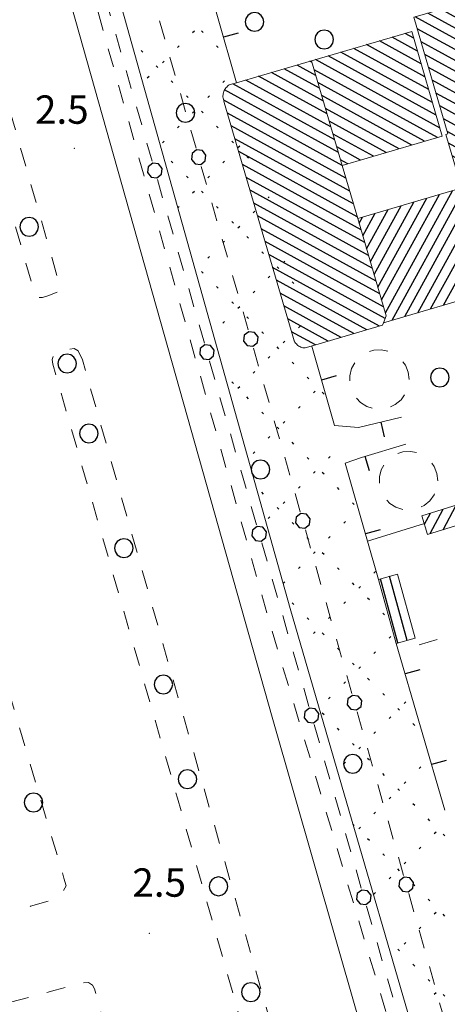
# Model space of a CAD drawing. Extents: x 2428774 to 2430554, y 4754595 to 4755811.
# Drawn here: x 2429225 to 2429270, y 4755458 to 4755562 of the extents above; entities that cross this region are included whole.
import ezdxf

# ---------------------------------------------------------------- set-up
doc = ezdxf.new("R2010")
doc.units = 0
doc.header["$LTSCALE"] = 2
doc.header["$MEASUREMENT"] = 0
for name, pattern in [('FILALB', [10, 1, -1, 1, -1, 1, -0.5, -0.5, 1, -1, 1, -1]), ('MARCIAP', [2, 1, -1]), ('MUROSIMB', [5, 2.5, 2.5]), ('RECINZ', [20, 5, 5, 5, 5])]:
    doc.linetypes.add(name, pattern=pattern)
for name, color, linetype in [('030101', 1, 'Continuous'), ('030102', 1, 'FILALB'), ('050104', 5, 'Continuous'), ('050109', 5, 'MARCIAP'), ('050401', 1, 'MARCIAP'), ('050406', 1, 'Continuous'), ('050413', 1, 'MARCIAP'), ('060102', 1, 'Continuous'), ('060621', 5, 'Continuous'), ('060801', 1, 'MUROSIMB'), ('060804', 1, 'RECINZ'), ('080203', 3, 'Continuous'), ('CAMPITURA_030505', 1, 'Continuous'), ('CAMPITURA_060102', 1, 'Continuous'), ('CAMPITURA_060621', 1, 'Continuous'), ('V0252', 6, 'Continuous')]:
    doc.layers.add(name, color=color, linetype=linetype)
doc.styles.add('Style07', font='Arial', dxfattribs={"height": 0.2})

# ---------------------------------------------------------------- blocks, each defined once
blk = doc.blocks.new('PALL08C')
for p, q in [((-0.283, 0.282), (-0.4, 0)), ((-0.4, 0), (-0.283, -0.283)), ((0, 0.4), (-0.283, 0.282)), ((0.283, 0.282), (0, 0.4)), ((0.4, 0), (0.283, 0.282)), ((0.283, -0.283), (0.4, 0)), ((-0.283, -0.283), (0, -0.4)), ((0, -0.4), (0.283, -0.283))]:
    blk.add_line(p, q)
blk = doc.blocks.new('CAMP_6187A619')
at = {"layer": 'CAMPITURA_060102', "linetype": 'Continuous'}
for p, q in [((2429264.937, 4755496.522), (2429263.081, 4755503.304)), ((2429265.9, 4755496.79), (2429264.045, 4755503.572))]:
    blk.add_line(p, q, dxfattribs=at)
blk = doc.blocks.new('CAMP_CACF1027')
at = {"layer": 'CAMPITURA_030505', "linetype": 'Continuous'}
for p, q in [((2429243.216, 4755561.092), (2429243.4, 4755561.276)), ((2429244.335, 4755561.092), (2429244.151, 4755561.276)), ((2429241.618, 4755559.494), (2429241.802, 4755559.678)), ((2429245.933, 4755559.494), (2429245.749, 4755559.678)), ((2429237.943, 4755558.999), (2429237.759, 4755559.183)), ((2429239.541, 4755557.401), (2429239.357, 4755557.585)), ((2429240.02, 4755557.896), (2429240.204, 4755558.08)), ((2429238.422, 4755556.298), (2429238.606, 4755556.482)), ((2429241.139, 4755555.803), (2429240.955, 4755555.987)), ((2429246.412, 4755555.803), (2429246.596, 4755555.987)), ((2429242.737, 4755554.205), (2429242.553, 4755554.389)), ((2429244.814, 4755554.205), (2429244.998, 4755554.389)), ((2429243.216, 4755552.607), (2429243.4, 4755552.791)), ((2429244.335, 4755552.607), (2429244.151, 4755552.791)), ((2429241.618, 4755551.009), (2429241.802, 4755551.193)), ((2429245.933, 4755551.009), (2429245.749, 4755551.193)), ((2429240.02, 4755549.411), (2429240.204, 4755549.595)), ((2429247.531, 4755549.411), (2429247.347, 4755549.595)), ((2429248.01, 4755548.916), (2429248.194, 4755549.1)), ((2429249.129, 4755547.813), (2429248.945, 4755547.997)), ((2429241.139, 4755547.318), (2429240.955, 4755547.502)), ((2429246.412, 4755547.318), (2429246.596, 4755547.502)), ((2429242.737, 4755545.72), (2429242.553, 4755545.904)), ((2429244.814, 4755545.72), (2429244.998, 4755545.904)), ((2429243.216, 4755544.122), (2429243.4, 4755544.306)), ((2429244.335, 4755544.122), (2429244.151, 4755544.306)), ((2429251.206, 4755543.627), (2429251.3, 4755543.721)), ((2429241.656, 4755542.561), (2429241.802, 4755542.708)), ((2429245.933, 4755542.524), (2429245.749, 4755542.708)), ((2429249.608, 4755542.029), (2429249.792, 4755542.213)), ((2429247.531, 4755540.926), (2429247.347, 4755541.11)), ((2429248.01, 4755540.431), (2429248.194, 4755540.615)), ((2429249.129, 4755539.328), (2429248.945, 4755539.512)), ((2429246.412, 4755538.833), (2429246.596, 4755539.017)), ((2429244.814, 4755537.235), (2429244.998, 4755537.418)), ((2429250.727, 4755537.73), (2429250.544, 4755537.913)), ((2429252.325, 4755536.132), (2429252.142, 4755536.315)), ((2429252.805, 4755536.74), (2429252.988, 4755536.923)), ((2429244.335, 4755535.637), (2429244.151, 4755535.82)), ((2429251.206, 4755535.142), (2429251.39, 4755535.325)), ((2429245.933, 4755534.039), (2429245.749, 4755534.222)), ((2429253.924, 4755534.533), (2429253.74, 4755534.717)), ((2429249.608, 4755533.544), (2429249.792, 4755533.727)), ((2429247.531, 4755532.44), (2429247.347, 4755532.624)), ((2429248.01, 4755531.945), (2429248.194, 4755532.129)), ((2429246.412, 4755530.347), (2429246.596, 4755530.531)), ((2429249.129, 4755530.842), (2429248.945, 4755531.026)), ((2429254.403, 4755529.852), (2429254.586, 4755530.036)), ((2429250.727, 4755529.244), (2429250.544, 4755529.428)), ((2429252.805, 4755528.254), (2429252.988, 4755528.438)), ((2429252.325, 4755527.646), (2429252.142, 4755527.83)), ((2429251.206, 4755526.656), (2429251.39, 4755526.84)), ((2429253.924, 4755526.048), (2429253.74, 4755526.232)), ((2429249.608, 4755525.058), (2429249.792, 4755525.242)), ((2429247.531, 4755523.955), (2429247.347, 4755524.139)), ((2429255.522, 4755524.45), (2429255.338, 4755524.634)), ((2429248.01, 4755523.46), (2429248.194, 4755523.644)), ((2429256.001, 4755522.965), (2429256.184, 4755523.149)), ((2429257.12, 4755522.852), (2429256.936, 4755523.036)), ((2429249.129, 4755522.357), (2429248.945, 4755522.541)), ((2429250.727, 4755520.759), (2429250.544, 4755520.943)), ((2429254.403, 4755521.367), (2429254.586, 4755521.551)), ((2429252.805, 4755519.769), (2429252.988, 4755519.953)), ((2429252.325, 4755519.161), (2429252.142, 4755519.345)), ((2429251.206, 4755518.171), (2429251.39, 4755518.355)), ((2429253.924, 4755517.563), (2429253.74, 4755517.747)), ((2429249.608, 4755516.573), (2429249.792, 4755516.757)), ((2429255.522, 4755515.965), (2429255.338, 4755516.149)), ((2429257.599, 4755516.078), (2429257.783, 4755516.262)), ((2429256.001, 4755514.48), (2429256.184, 4755514.664)), ((2429257.12, 4755514.367), (2429256.936, 4755514.551)), ((2429250.727, 4755512.274), (2429250.544, 4755512.458)), ((2429254.403, 4755512.882), (2429254.586, 4755513.066)), ((2429258.718, 4755512.769), (2429258.534, 4755512.953)), ((2429252.805, 4755511.284), (2429252.988, 4755511.468)), ((2429260.316, 4755511.171), (2429260.132, 4755511.355)), ((2429252.325, 4755510.676), (2429252.142, 4755510.86)), ((2429251.206, 4755509.686), (2429251.39, 4755509.87)), ((2429253.924, 4755509.078), (2429253.74, 4755509.261)), ((2429259.197, 4755509.191), (2429259.381, 4755509.375)), ((2429255.522, 4755507.48), (2429255.338, 4755507.663)), ((2429257.599, 4755507.593), (2429257.783, 4755507.777)), ((2429256.001, 4755505.995), (2429256.184, 4755506.178)), ((2429257.12, 4755505.882), (2429256.936, 4755506.065)), ((2429254.403, 4755504.397), (2429254.586, 4755504.58)), ((2429258.718, 4755504.283), (2429258.534, 4755504.467)), ((2429262.393, 4755503.902), (2429262.577, 4755504.085)), ((2429252.805, 4755502.799), (2429252.988, 4755502.982)), ((2429260.316, 4755502.685), (2429260.132, 4755502.869)), ((2429260.795, 4755502.304), (2429260.979, 4755502.487)), ((2429259.197, 4755500.705), (2429259.381, 4755500.889)), ((2429261.914, 4755501.087), (2429261.73, 4755501.271)), ((2429253.924, 4755500.592), (2429253.74, 4755500.776)), ((2429255.522, 4755498.994), (2429255.338, 4755499.178)), ((2429257.599, 4755499.107), (2429257.783, 4755499.291)), ((2429263.512, 4755499.489), (2429263.328, 4755499.673)), ((2429256.001, 4755497.509), (2429256.184, 4755497.693)), ((2429257.12, 4755497.396), (2429256.936, 4755497.58)), ((2429263.991, 4755497.014), (2429264.175, 4755497.198)), ((2429258.718, 4755495.798), (2429258.534, 4755495.982)), ((2429262.393, 4755495.416), (2429262.577, 4755495.6)), ((2429260.316, 4755494.2), (2429260.132, 4755494.384)), ((2429260.795, 4755493.818), (2429260.979, 4755494.002)), ((2429261.914, 4755492.602), (2429261.73, 4755492.786)), ((2429259.197, 4755492.22), (2429259.381, 4755492.404)), ((2429257.599, 4755490.622), (2429257.783, 4755490.806)), ((2429263.512, 4755491.004), (2429263.328, 4755491.188)), ((2429265.11, 4755489.406), (2429264.926, 4755489.59)), ((2429265.589, 4755490.127), (2429265.773, 4755490.311)), ((2429257.12, 4755488.911), (2429256.936, 4755489.095)), ((2429263.991, 4755488.529), (2429264.175, 4755488.713)), ((2429258.718, 4755487.313), (2429258.534, 4755487.497)), ((2429266.708, 4755487.808), (2429266.524, 4755487.992)), ((2429262.393, 4755486.931), (2429262.577, 4755487.115)), ((2429260.316, 4755485.715), (2429260.132, 4755485.899)), ((2429260.795, 4755485.333), (2429260.979, 4755485.517)), ((2429261.914, 4755484.117), (2429261.73, 4755484.301)), ((2429259.197, 4755483.735), (2429259.381, 4755483.919)), ((2429267.187, 4755483.24), (2429267.371, 4755483.424)), ((2429263.512, 4755482.519), (2429263.328, 4755482.703)), ((2429265.11, 4755480.921), (2429264.926, 4755481.104)), ((2429265.589, 4755481.642), (2429265.773, 4755481.826)), ((2429263.991, 4755480.044), (2429264.175, 4755480.228)), ((2429266.708, 4755479.323), (2429266.524, 4755479.506)), ((2429262.393, 4755478.446), (2429262.577, 4755478.63)), ((2429260.316, 4755477.23), (2429260.177, 4755477.369)), ((2429260.795, 4755476.848), (2429260.979, 4755477.032)), ((2429268.306, 4755477.725), (2429268.122, 4755477.908)), ((2429268.785, 4755476.353), (2429268.969, 4755476.537)), ((2429269.904, 4755476.126), (2429269.72, 4755476.31)), ((2429261.914, 4755475.631), (2429261.73, 4755475.815)), ((2429267.187, 4755474.755), (2429267.371, 4755474.939)), ((2429263.512, 4755474.033), (2429263.328, 4755474.217)), ((2429265.589, 4755473.157), (2429265.773, 4755473.34)), ((2429263.991, 4755471.559), (2429264.175, 4755471.742)), ((2429265.11, 4755472.435), (2429264.926, 4755472.619)), ((2429266.708, 4755470.837), (2429266.524, 4755471.021)), ((2429262.393, 4755469.96), (2429262.577, 4755470.144)), ((2429268.306, 4755469.239), (2429268.122, 4755469.423)), ((2429268.785, 4755467.867), (2429268.969, 4755468.051)), ((2429269.904, 4755467.641), (2429269.72, 4755467.825)), ((2429267.187, 4755466.269), (2429267.371, 4755466.453)), ((2429265.589, 4755464.671), (2429265.773, 4755464.855)), ((2429265.11, 4755463.95), (2429264.926, 4755464.134)), ((2429266.708, 4755462.352), (2429266.524, 4755462.536)), ((2429268.306, 4755460.754), (2429268.122, 4755460.938)), ((2429268.785, 4755459.382), (2429268.969, 4755459.566)), ((2429269.904, 4755459.156), (2429269.72, 4755459.34))]:
    blk.add_line(p, q, dxfattribs=at)
blk = doc.blocks.new('CAMP_DFB64696')
at = {"layer": 'CAMPITURA_060621', "linetype": 'Continuous'}
for p, q in [((2429256.65, 4755555.199), (2429252.903, 4755557.259)), ((2429256.252, 4755556.559), (2429254.258, 4755557.655)), ((2429255.854, 4755557.919), (2429255.612, 4755558.052)), ((2429257.845, 4755551.119), (2429248.84, 4755556.069)), ((2429257.447, 4755552.479), (2429250.195, 4755556.466)), ((2429257.049, 4755553.839), (2429251.549, 4755556.862)), ((2429258.243, 4755549.758), (2429247.486, 4755555.672)), ((2429258.641, 4755548.398), (2429246.594, 4755555.021)), ((2429259.04, 4755547.038), (2429246.501, 4755553.931)), ((2429259.438, 4755545.678), (2429246.899, 4755552.571)), ((2429259.836, 4755544.318), (2429247.298, 4755551.211)), ((2429260.234, 4755542.958), (2429247.696, 4755549.851)), ((2429260.632, 4755541.598), (2429248.094, 4755548.491)), ((2429261.031, 4755540.238), (2429248.492, 4755547.131)), ((2429261.429, 4755538.878), (2429248.89, 4755545.771)), ((2429261.827, 4755537.518), (2429249.289, 4755544.411)), ((2429262.225, 4755536.158), (2429249.687, 4755543.051)), ((2429262.623, 4755534.798), (2429250.085, 4755541.691)), ((2429263.022, 4755533.438), (2429250.483, 4755540.331)), ((2429263.42, 4755532.078), (2429250.881, 4755538.971)), ((2429263.592, 4755530.842), (2429251.28, 4755537.611)), ((2429262.987, 4755530.033), (2429251.678, 4755536.25)), ((2429261.632, 4755529.637), (2429252.076, 4755534.89)), ((2429260.278, 4755529.24), (2429252.474, 4755533.53)), ((2429258.923, 4755528.844), (2429252.873, 4755532.17)), ((2429257.569, 4755528.447), (2429253.271, 4755530.81)), ((2429256.215, 4755528.051), (2429253.669, 4755529.45))]:
    blk.add_line(p, q, dxfattribs=at)
blk = doc.blocks.new('CAMP_9C321702')
at = {"layer": 'CAMPITURA_060621', "linetype": 'Continuous'}
for p, q in [((2429263.207, 4755532.805), (2429269.34, 4755543.962)), ((2429263.603, 4755531.451), (2429270.7, 4755544.36)), ((2429264.311, 4755530.662), (2429271.485, 4755543.712)), ((2429262.017, 4755536.868), (2429265.26, 4755542.767)), ((2429262.414, 4755535.514), (2429266.62, 4755543.165)), ((2429262.81, 4755534.16), (2429267.98, 4755543.564)), ((2429260.828, 4755540.932), (2429261.18, 4755541.573)), ((2429261.224, 4755539.577), (2429262.54, 4755541.971)), ((2429261.621, 4755538.223), (2429263.9, 4755542.369)), ((2429265.671, 4755531.061), (2429271.882, 4755542.358)), ((2429267.032, 4755531.46), (2429272.278, 4755541.003)), ((2429268.392, 4755531.858), (2429272.675, 4755539.649)), ((2429269.753, 4755532.257), (2429273.071, 4755538.294)), ((2429271.113, 4755532.656), (2429273.468, 4755536.94)), ((2429272.473, 4755533.055), (2429273.865, 4755535.585)), ((2429273.834, 4755533.454), (2429274.261, 4755534.231))]:
    blk.add_line(p, q, dxfattribs=at)
blk = doc.blocks.new('CAMP_D3CA360F')
at = {"layer": 'CAMPITURA_060621', "linetype": 'Continuous'}
for p, q in [((2429266.999, 4755559.136), (2429264.328, 4755560.604)), ((2429266.6, 4755560.496), (2429265.683, 4755561)), ((2429268.193, 4755555.056), (2429260.265, 4755559.414)), ((2429267.795, 4755556.416), (2429261.62, 4755559.811)), ((2429267.397, 4755557.776), (2429262.974, 4755560.207)), ((2429269.388, 4755550.975), (2429256.202, 4755558.224)), ((2429268.99, 4755552.336), (2429257.556, 4755558.621)), ((2429268.591, 4755553.696), (2429258.911, 4755559.018)), ((2429269.115, 4755549.984), (2429256.079, 4755557.151)), ((2429267.761, 4755549.588), (2429256.477, 4755555.791)), ((2429266.406, 4755549.191), (2429256.875, 4755554.431)), ((2429265.052, 4755548.794), (2429257.273, 4755553.071)), ((2429263.698, 4755548.398), (2429257.672, 4755551.711)), ((2429262.343, 4755548.001), (2429258.07, 4755550.351)), ((2429260.989, 4755547.605), (2429258.468, 4755548.991)), ((2429259.634, 4755547.208), (2429258.866, 4755547.63))]:
    blk.add_line(p, q, dxfattribs=at)
blk = doc.blocks.new('CAMP_BBA491E8')
at = {"layer": 'CAMPITURA_060621', "linetype": 'Continuous'}
for p, q in [((2429274.243, 4755560.916), (2429269.457, 4755563.547)), ((2429273.848, 4755562.274), (2429270.815, 4755563.941)), ((2429273.453, 4755563.632), (2429272.173, 4755564.336)), ((2429275.032, 4755558.199), (2429266.741, 4755562.757)), ((2429274.637, 4755559.557), (2429268.099, 4755563.152)), ((2429275.427, 4755556.841), (2429266.987, 4755561.481)), ((2429275.822, 4755555.483), (2429267.382, 4755560.123)), ((2429276.216, 4755554.125), (2429267.777, 4755558.765)), ((2429276.611, 4755552.767), (2429268.171, 4755557.406)), ((2429276.993, 4755551.416), (2429268.566, 4755556.048)), ((2429277.357, 4755550.074), (2429268.961, 4755554.69)), ((2429277.72, 4755548.733), (2429269.356, 4755553.332)), ((2429278.084, 4755547.392), (2429269.75, 4755551.974)), ((2429278.448, 4755546.051), (2429270.145, 4755550.616)), ((2429278.812, 4755544.71), (2429270.275, 4755549.403)), ((2429279.176, 4755543.369), (2429270.67, 4755548.045)), ((2429279.54, 4755542.027), (2429271.064, 4755546.687)), ((2429287.82, 4755536.334), (2429271.459, 4755545.329)), ((2429288.216, 4755534.975), (2429271.934, 4755543.926)), ((2429288.612, 4755533.617), (2429272.358, 4755542.552)), ((2429286.632, 4755540.411), (2429282.783, 4755542.527)), ((2429286.236, 4755541.77), (2429284.14, 4755542.922)), ((2429285.84, 4755543.128), (2429285.497, 4755543.317)), ((2429287.424, 4755537.693), (2429280.07, 4755541.736)), ((2429287.028, 4755539.052), (2429281.427, 4755542.131)), ((2429289.008, 4755532.258), (2429272.782, 4755541.178)), ((2429281.179, 4755535.42), (2429273.206, 4755539.803)), ((2429279.85, 4755535.01), (2429273.631, 4755538.429)), ((2429278.52, 4755534.6), (2429274.055, 4755537.055)), ((2429277.191, 4755534.19), (2429274.479, 4755535.68)), ((2429275.861, 4755533.779), (2429274.903, 4755534.306)), ((2429289.404, 4755530.899), (2429281.898, 4755535.025)), ((2429289.8, 4755529.54), (2429282.255, 4755533.688)), ((2429290.196, 4755528.181), (2429282.612, 4755532.35)), ((2429288.907, 4755527.749), (2429282.969, 4755531.013)), ((2429287.577, 4755527.338), (2429283.325, 4755529.676)), ((2429286.248, 4755526.928), (2429283.682, 4755528.339)), ((2429284.918, 4755526.518), (2429284.039, 4755527.001))]:
    blk.add_line(p, q, dxfattribs=at)
blk = doc.blocks.new('CERCHIO')
for p, q in [((-0.457, 0.189), (-0.495, 0)), ((-0.495, 0), (-0.457, -0.189)), ((-0.35, 0.35), (-0.457, 0.189)), ((-0.189, 0.457), (-0.35, 0.35)), ((0, 0.495), (-0.189, 0.457)), ((0.189, 0.457), (0, 0.495)), ((0.35, 0.35), (0.189, 0.457)), ((0.457, 0.189), (0.35, 0.35)), ((0.495, 0), (0.457, 0.189)), ((0.457, -0.189), (0.495, 0)), ((-0.457, -0.189), (-0.35, -0.35)), ((-0.35, -0.35), (-0.189, -0.457)), ((-0.189, -0.457), (0, -0.495)), ((0, -0.495), (0.189, -0.457)), ((0.189, -0.457), (0.35, -0.35)), ((0.35, -0.35), (0.457, -0.189))]:
    blk.add_line(p, q)
blk = doc.blocks.new('CAMP_0A6CCEB6')
at = {"layer": 'CAMPITURA_060621', "linetype": 'Continuous'}
for p, q in [((2429271.069, 4755508.927), (2429272.443, 4755511.523)), ((2429272.423, 4755509.347), (2429273.797, 4755511.943)), ((2429273.777, 4755509.767), (2429274.695, 4755511.501)), ((2429267.752, 4755509.074), (2429268.382, 4755510.263)), ((2429268.361, 4755508.087), (2429269.735, 4755510.683)), ((2429269.715, 4755508.507), (2429271.089, 4755511.103))]:
    blk.add_line(p, q, dxfattribs=at)
blk = doc.blocks.new('B_MURI')
blk.add_line((-0.8, 0), (0, 0))

msp = doc.modelspace()

# ---------------------------------------------------------------- linework, layer by layer
at = {"layer": '030102', "linetype": 'FILALB', "lineweight": 0, "flags": 128}
for points in [[(2429379.5, 4755076.01), (2429343.21, 4755200), (2429290.15, 4755385.17), (2429253.86, 4755513.04), (2429226.21, 4755609.38)], [(2429375.15, 4755074.7), (2429339.4, 4755199.04), (2429285.98, 4755384.16), (2429249.15, 4755511.89), (2429221.5, 4755608.23)], [(2429267.17, 4755496.31), (2429301.44, 4755506.72)]]:
    msp.add_lwpolyline(points, dxfattribs=at)
at = {"layer": '050104', "linetype": 'Continuous', "lineweight": 0, "flags": 128}
msp.add_lwpolyline([(2429177.33, 4755767.9), (2429179.8, 4755759.96), (2429224.07, 4755604.46), (2429231.51, 4755578.78), (2429253.53, 4755500.17), (2429266.02, 4755457.3), (2429289.03, 4755377.82), (2429302.55, 4755331.14), (2429359.45, 4755131.99), (2429365.53, 4755111.6), (2429381.66, 4755054.62), (2429392.04, 4755018.38), (2429403.37, 4754985.65), (2429411.75, 4754960.45), (2429420.93, 4754933.7), (2429437.2, 4754888.66), (2429447.35, 4754859.54), (2429464.81, 4754809.14), (2429483.26, 4754756.14), (2429494.32, 4754725), (2429504.96, 4754694.31), (2429515.31, 4754664.89), (2429519.54, 4754652.7)], dxfattribs=at)
at = {"layer": '050109', "linetype": 'MARCIAP', "lineweight": 0, "flags": 128}
for points in [[(2429211.44, 4755596.4), (2429210.94, 4755598.12), (2429210.63, 4755598.29), (2429209.95, 4755598.17), (2429208.33, 4755597.68), (2429208.16, 4755597.36), (2429208.51, 4755596.13), (2429226.53, 4755533.39), (2429226.98, 4755533.08), (2429227.33, 4755533.06), (2429227.9, 4755533.24), (2429229.1, 4755533.69), (2429229.21, 4755534.22), (2429229.03, 4755534.83), (2429211.44, 4755596.4)], [(2429231.55, 4755526.47), (2429231.09, 4755527.44), (2429230.67, 4755527.67), (2429230.08, 4755527.58), (2429229.35, 4755527.35), (2429228.78, 4755527.18), (2429228.5, 4755526.91), (2429228.35, 4755526.51), (2429228.42, 4755526), (2429241.62, 4755480.09), (2429260.66, 4755413.11), (2429266.17, 4755394.41), (2429266.49, 4755394.23), (2429266.87, 4755394.17), (2429267.38, 4755394.27), (2429268.44, 4755394.67), (2429268.67, 4755395.1), (2429268.71, 4755395.61), (2429268.5, 4755396.32), (2429231.55, 4755526.47)]]:
    msp.add_lwpolyline(points, dxfattribs=at)
at = {"layer": '050401', "linetype": 'MARCIAP', "lineweight": 0, "flags": 128}
for points in [[(2429300.26, 4755330.72), (2429276.67, 4755411.5), (2429270.63, 4755434.23), (2429251.29, 4755498.9), (2429232.56, 4755565.57), (2429211.42, 4755639.54), (2429190.96, 4755711.09), (2429176.46, 4755760.51), (2429174.32, 4755768.01)], [(2429154.12, 4755505.98), (2429153.07, 4755505.63), (2429152.08, 4755505.3), (2429151.21, 4755505.03), (2429150.8, 4755504.07), (2429151.03, 4755502.95), (2429163.22, 4755460.72), (2429163.11, 4755460.21), (2429162.84, 4755458.76), (2429162.97, 4755457.4), (2429164.29, 4755453.2), (2429164.51, 4755452.49), (2429165.42, 4755451.41), (2429166.11, 4755451.1), (2429167.27, 4755450.68), (2429167.37, 4755450.68), (2429168.03, 4755450.7), (2429169.59, 4755450.97), (2429173.4, 4755452.04), (2429173.01, 4755453.41), (2429226.06, 4755468.67), (2429228.31, 4755469.32), (2429229.1, 4755469.83), (2429229.55, 4755470.32), (2429229.83, 4755470.85), (2429229.6, 4755471.65), (2429215.37, 4755519.84), (2429215.13, 4755520.69), (2429214.92, 4755521.11), (2429214.42, 4755521.78), (2429213.13, 4755522.42), (2429212.12, 4755522.68), (2429211.14, 4755522.5), (2429210.88, 4755522.43), (2429154.12, 4755505.98)], [(2429217.97, 4755423.72), (2429218.31, 4755421.92), (2429218, 4755421.74), (2429179.96, 4755414), (2429178.62, 4755413.85), (2429177.24, 4755413.69), (2429176.49, 4755413.79), (2429176.1, 4755414.17), (2429175.67, 4755414.72), (2429171.28, 4755431.41), (2429169.69, 4755435.64), (2429168.69, 4755437.2), (2429168.01, 4755439.89), (2429167.44, 4755442.12), (2429167.89, 4755443.7), (2429168.88, 4755444.63), (2429169.17, 4755444.8), (2429169.57, 4755445.05), (2429171.56, 4755445.69), (2429175.79, 4755447.01), (2429176.26, 4755446.58), (2429176.66, 4755445.18), (2429210.5, 4755454.93), (2429228.68, 4755459.79), (2429231.61, 4755460.57), (2429232.21, 4755460.61), (2429232.64, 4755460.31), (2429232.83, 4755459.94), (2429240.38, 4755432.39), (2429240.33, 4755431.68), (2429239.82, 4755431.38), (2429236.66, 4755430.39)]]:
    msp.add_lwpolyline(points, dxfattribs=at)
at = {"layer": '050406', "linetype": 'Continuous', "lineweight": 0, "flags": 128}
msp.add_lwpolyline([(2429273.9, 4755410.85), (2429251.62, 4755488.68), (2429220.19, 4755600.03), (2429193.48, 4755692.95), (2429179.73, 4755739.89), (2429174.43, 4755759.15), (2429171.76, 4755768.04)], dxfattribs=at)
at = {"layer": '050413', "linetype": 'MARCIAP', "lineweight": 0, "flags": 128}
for points in [[(2429266.11, 4755524.4), (2429266.01, 4755525.18), (2429265.72, 4755525.91), (2429265.26, 4755526.55), (2429264.65, 4755527.05), (2429263.94, 4755527.39), (2429263.16, 4755527.54), (2429262.38, 4755527.49), (2429261.63, 4755527.24), (2429260.96, 4755526.82), (2429260.42, 4755526.25), (2429260.04, 4755525.55), (2429259.85, 4755524.79), (2429259.85, 4755524), (2429260.04, 4755523.24), (2429260.42, 4755522.55), (2429260.96, 4755521.97), (2429261.63, 4755521.55), (2429262.38, 4755521.31), (2429263.16, 4755521.26), (2429263.94, 4755521.41), (2429264.65, 4755521.74), (2429265.26, 4755522.24), (2429265.72, 4755522.88), (2429266.01, 4755523.61), (2429266.11, 4755524.4)], [(2429269.15, 4755513.69), (2429269.06, 4755514.46), (2429268.77, 4755515.18), (2429268.31, 4755515.81), (2429267.71, 4755516.31), (2429267.01, 4755516.64), (2429266.25, 4755516.78), (2429265.47, 4755516.74), (2429264.73, 4755516.5), (2429264.07, 4755516.08), (2429263.54, 4755515.51), (2429263.17, 4755514.83), (2429262.97, 4755514.08), (2429262.97, 4755513.3), (2429263.17, 4755512.54), (2429263.54, 4755511.86), (2429264.07, 4755511.29), (2429264.73, 4755510.88), (2429265.47, 4755510.64), (2429266.25, 4755510.59), (2429267.01, 4755510.74), (2429267.71, 4755511.07), (2429268.31, 4755511.56), (2429268.77, 4755512.19), (2429269.06, 4755512.92), (2429269.15, 4755513.69)]]:
    msp.add_lwpolyline(points, dxfattribs=at)
at = {"layer": '060102', "linetype": 'Continuous', "lineweight": 0, "flags": 128}
msp.add_lwpolyline([(2429264.76, 4755496.47), (2429262.88, 4755503.25), (2429264.89, 4755503.81), (2429266.77, 4755497.03)], close=True, dxfattribs=at)
at = {"layer": '060621', "linetype": 'Continuous', "lineweight": 0, "flags": 128}
for points in [[(2429284.23, 4755526.3), (2429290.21, 4755528.15), (2429285.76, 4755543.39), (2429279.65, 4755541.61), (2429276.84, 4755551.99), (2429273.17, 4755564.62), (2429266.63, 4755562.72), (2429270.21, 4755550.38), (2429270.01, 4755550.32), (2429271.68, 4755544.58), (2429271.73, 4755544.59), (2429275.13, 4755533.55)], [(2429255.8, 4755558.11), (2429266.39, 4755561.21), (2429269.63, 4755550.14), (2429259.04, 4755547.03)], [(2429260.68, 4755541.43), (2429271.25, 4755544.52), (2429274.44, 4755533.63), (2429263.41, 4755530.4)]]:
    msp.add_lwpolyline(points, dxfattribs=at)
for points in [[(2429253.81, 4755528.98), (2429246.57, 4755553.7), (2429246.43, 4755554.17), (2429246.42, 4755554.26), (2429246.42, 4755554.38), (2429246.43, 4755554.5), (2429246.45, 4755554.61), (2429246.47, 4755554.73), (2429246.51, 4755554.84), (2429246.56, 4755554.95), (2429246.61, 4755555.05), (2429246.67, 4755555.15), (2429246.74, 4755555.24), (2429246.82, 4755555.33), (2429246.9, 4755555.41), (2429246.99, 4755555.49), (2429247.09, 4755555.55), (2429247.09, 4755555.56), (2429247.86, 4755555.78), (2429255.8, 4755558.11), (2429259.04, 4755547.03), (2429260.68, 4755541.43), (2429263.7, 4755531.12), (2429263.41, 4755530.4), (2429263.31, 4755530.13), (2429256, 4755527.99), (2429255.12, 4755527.73), (2429255, 4755527.73), (2429254.89, 4755527.75), (2429254.78, 4755527.78), (2429254.67, 4755527.82), (2429254.56, 4755527.87), (2429254.46, 4755527.93), (2429254.36, 4755527.99), (2429254.27, 4755528.07), (2429254.19, 4755528.15), (2429254.11, 4755528.23), (2429254.04, 4755528.33), (2429253.98, 4755528.43), (2429253.96, 4755528.47)], [(2429267.47, 4755509.98), (2429274.49, 4755512.16), (2429275.1, 4755510.18), (2429268.08, 4755508)]]:
    msp.add_lwpolyline(points, close=True, dxfattribs=at)
at = {"layer": '060801', "linetype": 'MUROSIMB', "lineweight": 0, "flags": 128}
for points in [[(2429247.85, 4755555.78), (2429243.69, 4755570.35)], [(2429258.23, 4755519.52), (2429255.82, 4755527.93)], [(2429258.23, 4755519.52), (2429260.75, 4755519.32), (2429265.3, 4755520.4)], [(2429262.88, 4755503.25), (2429261.72, 4755507.3), (2429259.36, 4755515.53), (2429261.09, 4755516.14), (2429265.76, 4755517.54)], [(2429269.9, 4755478.85), (2429264.76, 4755496.47)]]:
    msp.add_lwpolyline(points, dxfattribs=at)
at = {"layer": '060804', "linetype": 'RECINZ', "lineweight": 0, "flags": 128}
msp.add_lwpolyline([(2429267.73, 4755509.16), (2429261.72, 4755507.3)], dxfattribs=at)
at = {"layer": '080203', "linetype": 'Continuous', "lineweight": 0}
for p in [(2429230.7, 4755548.86), (2429238.62, 4755465.82)]:
    msp.add_point(p, dxfattribs=at)

# ---------------------------------------------------------------- block references
at = {"layer": '030101', "lineweight": 0, "xscale": 2, "yscale": 2, "zscale": 2}
for p in [(2429249.77, 4755562.21), (2429257.13, 4755560.36), (2429242.45, 4755552.6), (2429225.92, 4755540.55), (2429229.94, 4755526.07), (2429269.37, 4755524.6), (2429232.25, 4755518.69), (2429250.4, 4755514.87), (2429235.95, 4755506.56), (2429240.12, 4755492.14), (2429260.15, 4755483.75), (2429242.66, 4755482.12), (2429226.38, 4755479.66), (2429245.95, 4755470.78), (2429249.37, 4755459.58)]:
    msp.add_blockref('CERCHIO', p, dxfattribs=at)
at = {"layer": '030102', "lineweight": 0}
for p, xscale, yscale, zscale, rotation in [((2429243.86, 4755547.9), 2.00000000048966, 2.00000000048966, 2.00000000048966, 16.01324169250585), ((2429239.21, 4755546.5), 2.00000000048966, 2.00000000048966, 2.00000000048966, 16.01324169250585), ((2429249.37, 4755528.68), 2.00000000048966, 2.00000000048966, 2.00000000048966, 16.01324169250585), ((2429244.73, 4755527.28), 2.00000000048966, 2.00000000048966, 2.00000000048966, 16.01324169250585), ((2429254.88, 4755509.45), 1.99999999956501, 1.999999999565011, 1.999999999565011, 15.84308210415986), ((2429250.25, 4755508.06), 1.999999999938602, 1.999999999938602, 1.999999999938602, 16.08534677884), ((2429260.34, 4755490.21), 1.99999999956501, 1.999999999565011, 1.999999999565011, 15.84308210415986), ((2429255.79, 4755488.84), 1.999999999938602, 1.999999999938602, 1.999999999938602, 16.08534677884), ((2429265.8, 4755470.97), 1.99999999956501, 1.999999999565011, 1.999999999565011, 15.84308210415986), ((2429261.33, 4755469.62), 1.999999999938602, 1.999999999938602, 1.999999999938602, 16.08534677884)]:
    msp.add_blockref('PALL08C', p, dxfattribs=dict(at, xscale=xscale, yscale=yscale, zscale=zscale, rotation=rotation))
at = {"layer": '060801', "lineweight": 0}
for p, xscale, yscale, zscale, rotation in [((2429246.48, 4755560.59), 2.000000000498093, 2.000000000498093, 2.000000000498093, 195.9619656178365), ((2429256.85, 4755524.33), 1.999999999730886, 1.999999999730886, 1.999999999730886, 196.0483669875033), ((2429263.16, 4755519.89), 1.999999999522251, 1.999999999522251, 1.999999999522251, 103.2600163651061), ((2429261.47, 4755516.26), 2.000000000790922, 2.000000000790922, 2.000000000790922, 106.6912568496924), ((2429261.5, 4755508.06), 1.999999999642176, 1.999999999642176, 1.999999999642176, 195.9847512405285), ((2429265.7, 4755493.25), 1.999999999592765, 1.999999999592765, 1.999999999592765, 196.2723040619506), ((2429268.5, 4755483.65), 1.999999999592765, 1.999999999592765, 1.999999999592765, 196.2723040619506)]:
    msp.add_blockref('B_MURI', p, dxfattribs=dict(at, xscale=xscale, yscale=yscale, zscale=zscale, rotation=rotation))
at = {"layer": 'CAMPITURA_030505', "lineweight": 0}
msp.add_blockref('CAMP_CACF1027', (0, 0), dxfattribs=at)
at = {"layer": 'CAMPITURA_060102', "lineweight": 0}
msp.add_blockref('CAMP_6187A619', (0, 0), dxfattribs=at)
at = {"layer": 'CAMPITURA_060621', "lineweight": 0}
for name in ['CAMP_BBA491E8', 'CAMP_D3CA360F', 'CAMP_DFB64696', 'CAMP_9C321702', 'CAMP_0A6CCEB6']:
    msp.add_blockref(name, (0, 0), dxfattribs=at)

# ---------------------------------------------------------------- texts
at = {"layer": 'V0252', "linetype": 'Continuous', "style": 'Style07'}
msp.add_text('2.5', height=3, dxfattribs=at).set_placement((2429226.54, 4755551.44))
at = {"layer": 'V0252', "linetype": 'Continuous', "lineweight": 0, "style": 'Style07'}
msp.add_text('2.5', height=3, dxfattribs=at).set_placement((2429236.84, 4755469.68))

doc.saveas('drawing.dxf')
